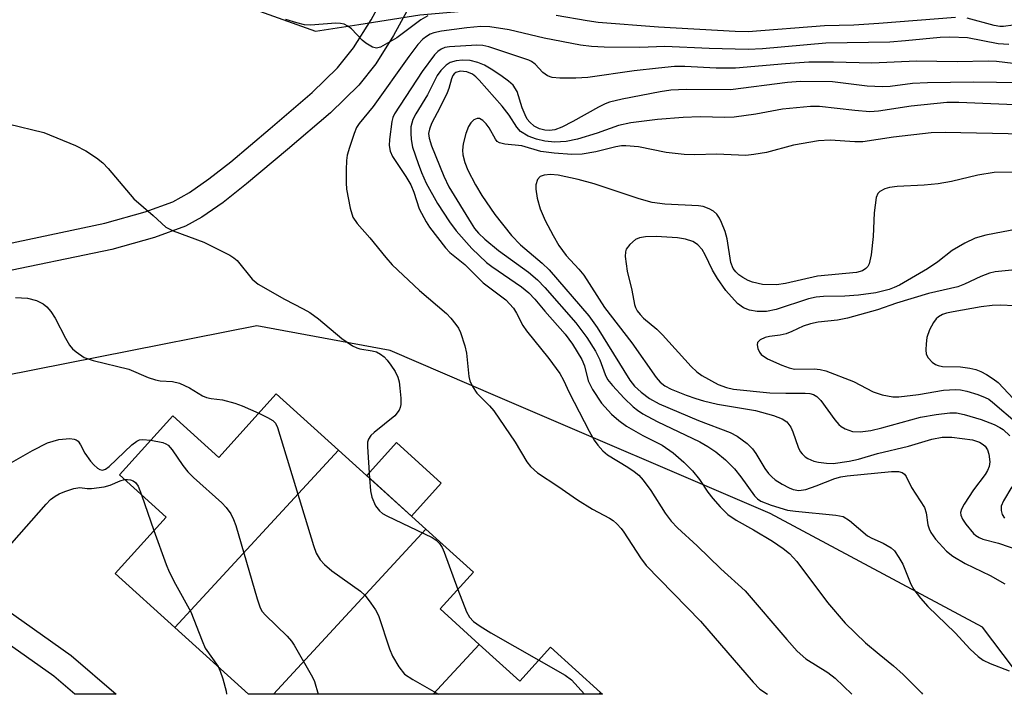
# Model space of a CAD drawing. Units: inches. Extents: x 1261762 to 1267762, y 497454 to 501454.
# Drawn here: x 1265704 to 1265882, y 497454 to 497577 of the extents above; entities that cross this region are included whole.
import ezdxf

# ---------------------------------------------------------------- set-up
doc = ezdxf.new("R2010")
doc.units = ezdxf.units.IN
doc.header["$MEASUREMENT"] = 0
for name, color, linetype in [('BLDG-Footprint', 5, 'Continuous'), ('CULTRL-Pad', 6, 'Continuous'), ('NTRL-Trees', 3, 'Continuous'), ('TRANS-Non Street Sidewalk', 7, 'Continuous'), ('Undefined', 1, 'Continuous')]:
    doc.layers.add(name, color=color, linetype=linetype)

msp = doc.modelspace()

# ---------------------------------------------------------------- linework, layer by layer
at = {"layer": 'BLDG-Footprint'}
for points, elevation in [([(1265761.47, 497498.34), (1265731.71, 497466.16), (1265720.86, 497475.95), (1265730.12, 497486.2), (1265721.63, 497493.86), (1265731.32, 497504.59), (1265739.71, 497497.01), (1265750.14, 497508.57)], 302.07), ([(1265777.34, 497484.01), (1265749.63, 497454.05), (1265745.12, 497454.05), (1265731.71, 497466.16), (1265761.47, 497498.34)], 299.95), ([(1265787.03, 497463.08), (1265778.67, 497454.04), (1265749.63, 497454.05), (1265777.34, 497484.01), (1265785.97, 497476.22), (1265779.91, 497469.51)], 298.66), ([(1265809.06, 497454.36), (1265808.76, 497454.04), (1265778.67, 497454.04), (1265787.03, 497463.08), (1265794.42, 497456.41), (1265799.97, 497462.56)], 299.15), ([(1265808.76, 497454.04), (1265809.06, 497454.36), (1265809.42, 497454.04)], 299.22)]:
    msp.add_lwpolyline(points, close=True, dxfattribs=dict(at, elevation=elevation))
at = {"layer": 'CULTRL-Pad'}
msp.add_lwpolyline([(1265780.11, 497492.39), (1265774.7, 497486.4), (1265766.57, 497493.74), (1265771.98, 497499.74)], close=True, dxfattribs=at)
at = {"layer": 'NTRL-Trees'}
for points in [[(1265671.27, 497605.24), (1265757.25, 497574.5), (1265765.12, 497575.71), (1265776.21, 497577.43), (1265826.42, 497581.85), (1265865.75, 497583.12), (1265915.25, 497590.03), (1265930.75, 497591.06), (1265953.3, 497594.28), (1265982.96, 497598.51), (1266028.25, 497615.55), (1266111.67, 497663.99), (1266196.88, 497732.15), (1266228.52, 497765.36), (1266233.2, 497770.27), (1266266.39, 497805.25)], [(1266546, 497723.98), (1266478.03, 497725.54), (1266390.4, 497703.93), (1266343.88, 497681.5), (1266253.83, 497607.03), (1266209.88, 497548.28), (1266160.39, 497457.78), (1266158.32, 497454), (1265887.72, 497454.03), (1265878.47, 497466.21), (1265839.9, 497486.84), (1265790.39, 497508.06), (1265770.83, 497516.44), (1265746.62, 497520.93), (1265689, 497509.56)]]:
    msp.add_lwpolyline(points, dxfattribs=at)
at = {"layer": 'TRANS-Non Street Sidewalk'}
for points in [[(1265696.91, 497534.96), (1265718.96, 497539.61), (1265726.33, 497541.69), (1265731.36, 497543.51), (1265734.35, 497545.15), (1265737.91, 497547.63), (1265741.85, 497550.75), (1265749.02, 497556.82), (1265756.65, 497563.33), (1265761.29, 497567.8), (1265764.18, 497571.46), (1265767.38, 497576.57), (1265770.79, 497582.86)], [(1265774.87, 497579.99), (1265771.45, 497573.7), (1265768.24, 497568.57), (1265765.17, 497564.65), (1265759.99, 497559.67), (1265752.15, 497553), (1265744.73, 497546.73), (1265740.48, 497543.35), (1265736.62, 497540.68), (1265733.65, 497539.06), (1265727.98, 497537.01), (1265720.26, 497534.85), (1265698.56, 497530.33)], [(1265680.11, 497484.23), (1265712.85, 497461.03), (1265721.03, 497454.05), (1265713.53, 497454.05), (1265709.69, 497457.32), (1265676.36, 497480.88)]]:
    msp.add_lwpolyline(points, dxfattribs=at)
at = {"layer": 'Undefined'}
msp.add_line((1265725.62, 497490.26, 302), (1265727.91, 497483.75, 302), dxfattribs=at)
for points, elevation in [([(1265777.67, 497577.28), (1265776.43, 497576.54), (1265772.03, 497573.27), (1265769.09, 497571.6), (1265768.36, 497571.39), (1265767.6, 497571.56), (1265766.39, 497572.3), (1265765.74, 497572.86), (1265763.83, 497574.89), (1265763.16, 497575.41), (1265762.47, 497575.75), (1265761.79, 497575.89), (1265760.99, 497575.92), (1265756.35, 497575.58), (1265755.28, 497575.67), (1265753.87, 497575.99), (1265751.9, 497576.6)], 296), ([(1265873.56, 497576.98), (1265859.63, 497575.87), (1265855.1, 497575.61), (1265849.76, 497575.45), (1265835.89, 497574.36), (1265833.54, 497574.43), (1265819.6, 497575.24), (1265808.65, 497576.09), (1265806.62, 497576.34), (1265801.03, 497577.33)], 296), ([(1265884.06, 497575.61), (1265882.33, 497575.36), (1265881.63, 497575.36), (1265880.62, 497575.53), (1265875.67, 497576.83)], 296), ([(1265883.28, 497572.07), (1265881.33, 497572.21), (1265875.78, 497573.26), (1265872.54, 497573.4), (1265870.79, 497573.32), (1265864.47, 497572.71), (1265861.64, 497572.52), (1265850.02, 497572.33), (1265838.53, 497571.3), (1265835.92, 497571.14), (1265828.79, 497571.33), (1265820.77, 497571.68), (1265816.19, 497571.55), (1265809.71, 497571.57), (1265807.42, 497571.69), (1265805.43, 497571.92), (1265798.8, 497573.2), (1265792.49, 497574.72), (1265788.96, 497575.28), (1265787.3, 497575.34), (1265784.76, 497575.11), (1265780.17, 497574.47), (1265778.78, 497574.19), (1265778.11, 497573.94), (1265777.44, 497573.54), (1265776.8, 497573.02), (1265775.88, 497572.06), (1265774.2, 497569.88), (1265767.73, 497560.82), (1265765.19, 497557.73), (1265764.74, 497556.99), (1265764.3, 497555.9), (1265763.44, 497553.36), (1265763.04, 497551.94), (1265762.9, 497550.99), (1265762.83, 497549.29), (1265762.83, 497546.96), (1265762.91, 497545.79), (1265763.55, 497542.34), (1265764.05, 497540.68), (1265764.81, 497539.53), (1265767.14, 497536.93), (1265770.04, 497533.35), (1265771.21, 497532.02), (1265776.19, 497527.35), (1265781.07, 497523.19), (1265781.88, 497522.36), (1265782.77, 497521.22), (1265783.25, 497520.51), (1265783.62, 497519.75), (1265784.42, 497517.34), (1265784.71, 497515.97), (1265785.11, 497511.75), (1265785.34, 497510.94), (1265785.8, 497509.9), (1265786.6, 497508.71), (1265788.9, 497506.4), (1265789.65, 497505.5), (1265793.57, 497499.8), (1265795.68, 497496.25), (1265796.35, 497495.37), (1265797.62, 497494.24), (1265801.33, 497491.84), (1265804.87, 497489.33), (1265807.62, 497487.64), (1265810.67, 497486.03), (1265811.38, 497485.56), (1265812.03, 497484.99), (1265812.81, 497484.14), (1265813.33, 497483.45), (1265816.36, 497478.81), (1265817.39, 497477.4), (1265827.26, 497467.27), (1265836.78, 497456.23), (1265838, 497454.96), (1265839.39, 497454.04)], 294), ([(1265884.08, 497568.59), (1265881.01, 497568.98), (1265879.52, 497569.05), (1265873.91, 497568.91), (1265866.52, 497569.03), (1265858.36, 497568.69), (1265851.39, 497568.86), (1265846.9, 497568.83), (1265842.69, 497568.57), (1265833.58, 497567.76), (1265830.06, 497567.76), (1265824.36, 497568.09), (1265822.48, 497568.04), (1265819.62, 497567.79), (1265815.18, 497567.27), (1265806.76, 497566.06), (1265804.57, 497565.95), (1265801.68, 497565.96), (1265800.25, 497566.09), (1265799.4, 497566.39), (1265798.56, 497567.01), (1265797.16, 497568.5), (1265796.52, 497568.95), (1265796.01, 497569.21), (1265788.78, 497571.65), (1265787.7, 497571.87), (1265786.61, 497571.92), (1265781.63, 497571.63), (1265780.78, 497571.5), (1265780.08, 497571.24), (1265779.47, 497570.82), (1265778.89, 497570.2), (1265776.68, 497567.16), (1265771.61, 497559.47), (1265771.34, 497558.83), (1265771.15, 497558.07), (1265770.74, 497554.82), (1265770.67, 497553.69), (1265770.84, 497552.69), (1265771.29, 497551.72), (1265773.69, 497548.08), (1265774.57, 497546.57), (1265775.12, 497545.23), (1265776.1, 497542.23), (1265777.36, 497539.83), (1265777.99, 497538.87), (1265779.42, 497536.98), (1265780.89, 497535.12), (1265781.68, 497534.26), (1265784.38, 497532.09), (1265787.74, 497528.75), (1265791.86, 497525.65), (1265793.23, 497524.18), (1265793.82, 497523.24), (1265794.96, 497521.03), (1265795.59, 497520.05), (1265799.67, 497515.03), (1265801.65, 497512.3), (1265802.35, 497511.07), (1265803.37, 497508.82), (1265807, 497501.84), (1265807.94, 497500.17), (1265808.57, 497499.27), (1265809.5, 497498.25), (1265810.34, 497497.52), (1265814, 497495.3), (1265815.17, 497494.5), (1265816.03, 497493.79), (1265816.81, 497492.92), (1265818.22, 497491.05), (1265820.79, 497486.89), (1265821.88, 497485.44), (1265823.06, 497484.26), (1265826.63, 497480.97), (1265830.92, 497476.79), (1265835.36, 497472.78), (1265842.92, 497463.95), (1265844.83, 497461.84), (1265846.37, 497460.47), (1265850.37, 497457.95), (1265851.71, 497456.94), (1265854.75, 497454.03)], 292), ([(1265885.22, 497565.08), (1265876.87, 497565.21), (1265868.52, 497565.13), (1265865.79, 497564.96), (1265861.73, 497564.46), (1265860.3, 497564.37), (1265857.5, 497564.49), (1265851.24, 497565.26), (1265845.41, 497565.33), (1265843.04, 497565.16), (1265832.71, 497563.84), (1265824.61, 497563.89), (1265821.84, 497563.79), (1265819.9, 497563.49), (1265812.99, 497562.14), (1265810.72, 497561.61), (1265809.91, 497561.31), (1265808.68, 497560.71), (1265804.02, 497558.08), (1265802.05, 497557.07), (1265800.79, 497556.59), (1265799.78, 497556.42), (1265798.92, 497556.48), (1265797.96, 497556.76), (1265797.02, 497557.25), (1265796.19, 497557.94), (1265795.76, 497558.52), (1265795.38, 497559.27), (1265794.85, 497560.59), (1265793.89, 497563.51), (1265793.2, 497564.65), (1265792.36, 497565.43), (1265790.95, 497566.46), (1265789.21, 497567.59), (1265787.97, 497568.3), (1265786.76, 497568.8), (1265785.37, 497569.15), (1265783.96, 497569.25), (1265782.81, 497569.1), (1265781.72, 497568.77), (1265781.02, 497568.34), (1265780.03, 497567.35), (1265779.38, 497566.44), (1265777.65, 497562.9), (1265775.51, 497559.46), (1265774.98, 497558.44), (1265774.61, 497557.08), (1265774.57, 497555.95), (1265774.64, 497554.82), (1265774.92, 497553.43), (1265775.92, 497550.42), (1265776.51, 497548.82), (1265777.4, 497546.87), (1265779.43, 497543.19), (1265781.62, 497539.83), (1265782.83, 497538.19), (1265785.67, 497535.03), (1265788.33, 497532.47), (1265789.3, 497531.73), (1265794.69, 497528.01), (1265796.03, 497526.95), (1265797.15, 497525.78), (1265798.93, 497523.61), (1265802.61, 497519.41), (1265803.98, 497517.6), (1265805.67, 497514.83), (1265806.13, 497513.69), (1265806.85, 497510.98), (1265807.62, 497509.41), (1265809.25, 497506.91), (1265811.08, 497504.93), (1265812.38, 497503.74), (1265813.78, 497502.74), (1265816.75, 497501.04), (1265820.26, 497499.26), (1265822.27, 497497.9), (1265824.21, 497496.19), (1265825.81, 497494.6), (1265827.06, 497493.03), (1265828.59, 497490.74), (1265829.47, 497489.59), (1265830.8, 497488.05), (1265832.21, 497486.7), (1265833.69, 497485.63), (1265836.84, 497483.91), (1265840.31, 497481.83), (1265842.25, 497480.5), (1265843.38, 497479.59), (1265844.76, 497478.13), (1265850.34, 497470.66), (1265853.53, 497466.94), (1265857.24, 497463.38), (1265859.72, 497461.27), (1265862.32, 497459.19), (1265864.08, 497457.63), (1265867.38, 497454.26), (1265867.6, 497454.03)], 290), ([(1265885.79, 497561.03), (1265874.17, 497561.5), (1265871.98, 497561.51), (1265865.53, 497560.87), (1265859.6, 497559.97), (1265858.02, 497559.85), (1265855.29, 497560.05), (1265848.89, 497560.82), (1265847.21, 497560.82), (1265842.15, 497560.32), (1265837.32, 497559.39), (1265833.36, 497558.87), (1265831.63, 497558.81), (1265827.15, 497558.9), (1265824.1, 497558.82), (1265819.4, 497558.44), (1265814.55, 497557.83), (1265812.32, 497557.37), (1265808.45, 497555.98), (1265804.87, 497554.86), (1265802.85, 497554.46), (1265800.79, 497554.33), (1265798.95, 497554.48), (1265797.42, 497554.85), (1265795.93, 497555.44), (1265794.55, 497556.28), (1265793.86, 497557.03), (1265792.47, 497559.24), (1265791.18, 497560.86), (1265787.01, 497565.61), (1265786.4, 497566.22), (1265785.77, 497566.68), (1265784.77, 497567.1), (1265783.57, 497567.22), (1265782.77, 497566.99), (1265782.47, 497566.76), (1265782.24, 497566.45), (1265781.99, 497565.85), (1265781.48, 497564.06), (1265781.18, 497563.26), (1265779.95, 497560.7), (1265778.36, 497557.7), (1265777.96, 497556.66), (1265777.82, 497555.87), (1265777.9, 497555.03), (1265778.34, 497553.64), (1265780.59, 497548.14), (1265781.52, 497546.19), (1265785.54, 497539.58), (1265786.18, 497538.62), (1265786.86, 497537.79), (1265788.03, 497536.69), (1265790.5, 497534.65), (1265795.97, 497530.68), (1265797.63, 497529.3), (1265798.95, 497527.92), (1265804.59, 497521.51), (1265806.6, 497518.82), (1265808.15, 497516.35), (1265808.95, 497514.79), (1265809.9, 497512.1), (1265810.36, 497511.23), (1265811.22, 497510.12), (1265813.36, 497507.8), (1265814.97, 497506.26), (1265815.81, 497505.6), (1265816.78, 497504.97), (1265819.38, 497503.57), (1265827.11, 497499.89), (1265828.58, 497499.05), (1265830.02, 497498.07), (1265831.78, 497496.58), (1265833.41, 497494.94), (1265834.59, 497493.5), (1265837.03, 497490.08), (1265837.6, 497489.49), (1265838.23, 497489.07), (1265840.07, 497488.36), (1265843.07, 497487.47), (1265844.52, 497487.26), (1265851.85, 497486.57), (1265853.16, 497486.28), (1265854.3, 497485.57), (1265857.61, 497482.82), (1265858.36, 497482.4), (1265860.43, 497481.47), (1265861.88, 497480.62), (1265862.49, 497480.06), (1265863.3, 497478.89), (1265863.98, 497477.62), (1265865.45, 497474.02), (1265866.03, 497473.05), (1265867.22, 497471.45), (1265868.58, 497469.94), (1265873.5, 497465.18), (1265876.24, 497462.23), (1265877.7, 497460.89), (1265878.6, 497460.23), (1265879.88, 497459.62), (1265883.36, 497458.28)], 288), ([(1265885.97, 497555.8), (1265871.71, 497556.06), (1265869.16, 497555.99), (1265862.3, 497555.21), (1265856.72, 497554.41), (1265855.28, 497554.41), (1265850.8, 497554.67), (1265848.71, 497554.57), (1265844.11, 497553.78), (1265839.26, 497552.43), (1265836.93, 497552.06), (1265835.47, 497551.92), (1265830.15, 497552.15), (1265826.23, 497552.03), (1265824.24, 497552.09), (1265820.98, 497552.47), (1265815.97, 497553.48), (1265813.69, 497553.67), (1265812.87, 497553.64), (1265811.87, 497553.49), (1265808.19, 497552.56), (1265805.71, 497552.12), (1265803.88, 497552.09), (1265800.66, 497552.3), (1265798.22, 497552.65), (1265794.75, 497553.66), (1265791.68, 497553.94), (1265790.7, 497554.19), (1265790.29, 497554.47), (1265789.95, 497554.89), (1265788.8, 497556.94), (1265788.29, 497557.67), (1265787.7, 497558.26), (1265787.06, 497558.6), (1265786.63, 497558.65), (1265786.04, 497558.36), (1265785.5, 497557.83), (1265785.07, 497557.18), (1265784.56, 497555.91), (1265784.08, 497553.99), (1265783.96, 497552.89), (1265784.06, 497552.03), (1265784.43, 497550.6), (1265784.94, 497549.21), (1265786.35, 497546.59), (1265787.52, 497544.66), (1265789.87, 497541.2), (1265792.86, 497537.37), (1265794.52, 497535.67), (1265798.44, 497532.35), (1265799.72, 497531.13), (1265806.96, 497522.74), (1265808.47, 497520.62), (1265814.38, 497511.06), (1265815.26, 497509.98), (1265816.44, 497508.87), (1265817.99, 497507.74), (1265819.74, 497506.8), (1265826.87, 497503.74), (1265832.62, 497501.57), (1265833.89, 497500.92), (1265835.73, 497499.55), (1265836.71, 497498.58), (1265837.32, 497497.73), (1265838.92, 497495.01), (1265839.58, 497494.14), (1265840.17, 497493.53), (1265840.83, 497492.97), (1265842.06, 497492.19), (1265843.33, 497491.5), (1265844.09, 497491.2), (1265845.08, 497491.05), (1265846.39, 497491.24), (1265848.26, 497491.87), (1265851.66, 497493.21), (1265852.74, 497493.51), (1265853.87, 497493.72), (1265861.92, 497494.49), (1265863.22, 497494.46), (1265863.91, 497494.29), (1265864.29, 497494.02), (1265864.59, 497493.6), (1265865.58, 497491.57), (1265867.94, 497487.96), (1265868.27, 497486.96), (1265868.54, 497484.82), (1265868.77, 497484.09), (1265869.09, 497483.39), (1265869.97, 497482.22), (1265871.97, 497480.03), (1265873.1, 497479.11), (1265875.32, 497477.74), (1265879.89, 497475.6), (1265882.56, 497474.09)], 286), ([(1265701.4, 497557.66), (1265707.9, 497556.1), (1265713.63, 497553.69), (1265715.52, 497552.73), (1265717.49, 497551.47), (1265718.62, 497550.57), (1265719.59, 497549.54), (1265724.26, 497544.05), (1265727.79, 497541), (1265730.09, 497538.88), (1265731.37, 497538.22), (1265736.96, 497536.17), (1265741.72, 497533.8), (1265742.45, 497533.32), (1265743, 497532.83), (1265745.78, 497529.44), (1265746.86, 497528.54), (1265751.63, 497525.8), (1265755.01, 497524.07), (1265756.22, 497523.35), (1265757.8, 497522.21), (1265762.07, 497518.66), (1265763.99, 497517.33), (1265764.76, 497516.95), (1265765.31, 497516.79), (1265767.55, 497516.42), (1265768.34, 497516.21), (1265769.07, 497515.83), (1265769.73, 497515.33), (1265770.31, 497514.73), (1265770.98, 497513.83), (1265771.75, 497512.64), (1265772.24, 497511.65), (1265772.45, 497510.8), (1265772.6, 497509.62), (1265772.76, 497507.83), (1265772.78, 497506.67), (1265772.68, 497506.12), (1265772.47, 497505.65), (1265771.67, 497504.59), (1265767.94, 497501.59), (1265767.32, 497501), (1265766.87, 497500.34), (1265766.73, 497499.82), (1265766.7, 497498.97), (1265767.09, 497493.27)], 296), ([(1265888.28, 497548.96), (1265880.61, 497548.81), (1265877.61, 497548.35), (1265872.84, 497547.2), (1265870.41, 497546.76), (1265867.87, 497546.51), (1265862.97, 497546.27), (1265861.56, 497546.11), (1265860.76, 497545.86), (1265859.84, 497545.34), (1265859.49, 497544.98), (1265859.19, 497544.27), (1265858.81, 497541.47), (1265858.63, 497537.17), (1265858.23, 497533.88), (1265857.86, 497532.2), (1265857.63, 497531.72), (1265857.31, 497531.34), (1265856.66, 497530.92), (1265855.56, 497530.62), (1265848.5, 497530), (1265842.71, 497528.66), (1265841.05, 497528.4), (1265838.51, 497528.47), (1265836.68, 497528.88), (1265835.92, 497529.18), (1265834.91, 497529.71), (1265834.21, 497530.19), (1265833.63, 497530.74), (1265833.17, 497531.39), (1265832.77, 497532.45), (1265832.07, 497536.74), (1265831.69, 497538.08), (1265831.08, 497539.73), (1265830.69, 497540.53), (1265830.21, 497541.25), (1265829.57, 497541.81), (1265828.8, 497542.22), (1265827.7, 497542.62), (1265826.85, 497542.76), (1265820.77, 497543.07), (1265818.48, 497543.38), (1265816.11, 497544.03), (1265807.92, 497546.76), (1265804.98, 497547.53), (1265801.37, 497548.3), (1265799.95, 497548.45), (1265798.84, 497548.35), (1265798.11, 497548.06), (1265797.6, 497547.54), (1265797.28, 497546.6), (1265797.28, 497545.8), (1265797.58, 497544.12), (1265798.09, 497542.18), (1265799, 497540.12), (1265800.46, 497537.35), (1265801.51, 497535.56), (1265802.85, 497533.71), (1265805.12, 497531.25), (1265806.02, 497530.15), (1265809.77, 497524.3), (1265814.75, 497517.89), (1265819.16, 497511.59), (1265819.9, 497510.73), (1265820.76, 497510.06), (1265821.93, 497509.47), (1265824.63, 497508.38), (1265826.41, 497507.73), (1265827.8, 497507.31), (1265830.35, 497506.7), (1265837.22, 497505.56), (1265840.53, 497504.66), (1265842.09, 497504.07), (1265842.94, 497503.5), (1265843.65, 497502.53), (1265844, 497501.72), (1265844.98, 497498.92), (1265845.37, 497498.14), (1265845.69, 497497.71), (1265846.28, 497497.16), (1265846.77, 497496.86), (1265847.86, 497496.39), (1265848.71, 497496.17), (1265850.16, 497495.99), (1265851.33, 497495.96), (1265854.28, 497496.35), (1265855.94, 497496.75), (1265859.42, 497497.78), (1265865.01, 497499.08), (1265869.27, 497500.34), (1265871.18, 497500.71), (1265872.89, 497500.7), (1265876.64, 497500.23), (1265877.96, 497499.81), (1265878.6, 497499.42), (1265878.99, 497499.07), (1265879.42, 497498.43), (1265879.66, 497497.64), (1265879.81, 497496.23), (1265879.72, 497495.42), (1265879.42, 497494.68), (1265878.99, 497493.94), (1265876.85, 497491.13), (1265875.14, 497488.56), (1265874.65, 497487.65), (1265874.51, 497487.01), (1265874.56, 497486.55), (1265874.84, 497485.83), (1265875.43, 497484.91), (1265876.85, 497483.2), (1265877.26, 497482.84), (1265877.86, 497482.48), (1265878.57, 497482.22), (1265881.37, 497481.45), (1265887.22, 497479.48)], 284), ([(1265885.08, 497538.6), (1265879.1, 497537.45), (1265877.15, 497536.9), (1265875.29, 497535.97), (1265872.97, 497534.65), (1265870.38, 497532.56), (1265868.47, 497531.31), (1265863.39, 497528.35), (1265862.45, 497527.89), (1265861.52, 497527.54), (1265859.07, 497526.95), (1265855.95, 497526.53), (1265853.46, 497526.35), (1265849.56, 497526.3), (1265848.23, 497526.18), (1265846.88, 497525.83), (1265840.97, 497523.91), (1265839.26, 497523.57), (1265837.54, 497523.57), (1265836.14, 497523.82), (1265835.08, 497524.22), (1265833.97, 497525.02), (1265831.86, 497527.37), (1265830.33, 497529.53), (1265829.4, 497531.04), (1265828.09, 497533.86), (1265827.53, 497534.83), (1265826.78, 497535.66), (1265826.34, 497536), (1265825.85, 497536.25), (1265824.49, 497536.67), (1265823.08, 497536.93), (1265819.17, 497537.19), (1265817.24, 497537.11), (1265816.17, 497536.94), (1265815.43, 497536.64), (1265814.39, 497535.75), (1265813.75, 497534.88), (1265813.58, 497534.38), (1265813.55, 497533.53), (1265813.88, 497530.86), (1265814.73, 497527.41), (1265815.24, 497524.85), (1265815.41, 497524.31), (1265815.74, 497523.65), (1265816.25, 497523), (1265816.86, 497522.37), (1265819.27, 497520.35), (1265820.33, 497519.31), (1265825.52, 497513.56), (1265826.57, 497512.58), (1265827.49, 497511.93), (1265830.46, 497510.3), (1265831.96, 497509.77), (1265833.23, 497509.47), (1265839.83, 497508.76), (1265842.76, 497508.69), (1265846.28, 497508.73), (1265847.1, 497508.67), (1265847.76, 497508.49), (1265848.36, 497508.14), (1265849.12, 497507.37), (1265851.63, 497503.9), (1265852.36, 497503.02), (1265852.78, 497502.66), (1265853.52, 497502.23), (1265854.85, 497501.77), (1265856.24, 497501.72), (1265858.22, 497501.94), (1265860.22, 497502.4), (1265867.22, 497504.33), (1265870.09, 497504.86), (1265872.54, 497505.15), (1265873.77, 497505.12), (1265875.15, 497504.83), (1265878.27, 497503.92), (1265880.62, 497503), (1265881.62, 497502.51), (1265882.27, 497502.09), (1265883.47, 497500.96)], 282), ([(1265886.87, 497531.35), (1265880.81, 497530.77), (1265879.73, 497530.5), (1265878.16, 497529.94), (1265875.24, 497528.53), (1265874, 497528.06), (1265868.66, 497526.85), (1265862.83, 497525.06), (1265859.43, 497523.85), (1265853.95, 497522.36), (1265852.11, 497521.99), (1265848.61, 497521.63), (1265847.25, 497521.34), (1265845.92, 497520.88), (1265843.86, 497519.91), (1265842.81, 497519.51), (1265841.7, 497519.26), (1265839.76, 497519.03), (1265838.98, 497518.86), (1265838.07, 497518.41), (1265837.62, 497517.92), (1265837.53, 497517.5), (1265837.63, 497516.81), (1265837.94, 497516.14), (1265838.29, 497515.75), (1265839.43, 497514.97), (1265842.03, 497513.79), (1265843.36, 497513.3), (1265844.34, 497513.09), (1265847.92, 497513.12), (1265848.97, 497513.01), (1265850.03, 497512.76), (1265855.05, 497510.84), (1265858.63, 497508.98), (1265860.23, 497508.43), (1265862.17, 497508.07), (1265863.31, 497508.04), (1265866.85, 497508.5), (1265871.37, 497509.24), (1265873.6, 497509.38), (1265874.47, 497509.3), (1265875.62, 497509.07), (1265877.62, 497508.47), (1265879, 497507.96), (1265879.61, 497507.64), (1265880.32, 497507.11), (1265884.85, 497503.23)], 280), ([(1265702.73, 497526.1), (1265704.94, 497526), (1265706.56, 497525.56), (1265707.79, 497524.92), (1265708.43, 497524.38), (1265709.19, 497523.56), (1265709.97, 497522.35), (1265711.81, 497518.7), (1265712.54, 497517.45), (1265713.11, 497516.79), (1265713.77, 497516.21), (1265715.23, 497515.22), (1265716.85, 497514.67), (1265723.34, 497513.07), (1265726.85, 497511.59), (1265728.17, 497511.12), (1265729.01, 497510.98), (1265731.28, 497510.83), (1265732.53, 497510.56), (1265734.37, 497509.71), (1265736.76, 497508.26), (1265737.48, 497507.92), (1265738.32, 497507.74), (1265740.34, 497507.5), (1265742.59, 497506.92), (1265743.96, 497506.43), (1265746.97, 497505.06)], 298), ([(1265884.3, 497524.57), (1265881.7, 497524.68), (1265880.26, 497524.65), (1265878.25, 497524.38), (1265873.14, 497523.49), (1265871.92, 497523.23), (1265871.2, 497523), (1265870.49, 497522.61), (1265870.08, 497522.23), (1265869.57, 497521.53), (1265868.86, 497520.21), (1265868.39, 497518.83), (1265868.22, 497517.7), (1265868.16, 497516.57), (1265868.27, 497515.78), (1265868.63, 497515.12), (1265869.34, 497514.36), (1265869.97, 497513.92), (1265870.44, 497513.74), (1265871.19, 497513.59), (1265874.49, 497513.5), (1265876.19, 497513.25), (1265877.3, 497513), (1265878.19, 497512.68), (1265879.23, 497512.13), (1265880.44, 497511.33), (1265881.33, 497510.63), (1265885.03, 497506.74)], 278), ([(1265746.97, 497505.06), (1265748.53, 497504.32), (1265749.51, 497503.73), (1265749.97, 497503.25), (1265750.37, 497502.49), (1265756.89, 497481.03), (1265757.4, 497479.64), (1265758.1, 497478.42), (1265758.9, 497477.56), (1265760.26, 497476.41), (1265765.47, 497472.76), (1265766.27, 497471.94), (1265767.34, 497470.55), (1265768.17, 497469.36), (1265768.7, 497468.34), (1265770.73, 497462.28), (1265771.25, 497460.93), (1265772.42, 497458.98), (1265773.47, 497457.67), (1265774.93, 497456.67), (1265779.6, 497454.04)], 298), ([(1265701.6, 497495.86), (1265705.83, 497498.3), (1265708.58, 497499.67), (1265710.6, 497500.31), (1265712.59, 497500.48), (1265713.38, 497500.39), (1265713.8, 497500.22), (1265714.11, 497499.98), (1265714.55, 497499.33), (1265715.32, 497497.81), (1265716.4, 497496.35), (1265717, 497495.67), (1265717.65, 497495.11), (1265718.1, 497494.84), (1265718.54, 497494.73), (1265719.11, 497494.91), (1265719.78, 497495.39), (1265723.91, 497499.31), (1265724.81, 497500.01), (1265725.3, 497500.24), (1265725.83, 497500.32), (1265727.34, 497500.18)], 300), ([(1265727.34, 497500.18), (1265729.52, 497499.73), (1265730.04, 497499.53), (1265730.49, 497499.24), (1265731.23, 497498.42), (1265733.17, 497495.57), (1265734.04, 497494.44), (1265735.1, 497493.39), (1265740.25, 497488.8), (1265741.03, 497487.94), (1265741.85, 497486.78), (1265742.39, 497485.78), (1265742.77, 497484.68), (1265746.64, 497471.36), (1265747.22, 497469.7), (1265747.6, 497469.04), (1265748.15, 497468.39), (1265752.14, 497464.54), (1265752.9, 497463.67), (1265753.39, 497462.95), (1265756.72, 497457.12), (1265757.06, 497456.33), (1265757.77, 497454.04)], 300), ([(1265702.1, 497481.49), (1265708.34, 497488.58), (1265709.13, 497489.37), (1265709.98, 497490.03), (1265710.68, 497490.45), (1265711.73, 497490.88), (1265713.34, 497491.4), (1265714.41, 497491.57), (1265715.74, 497491.42), (1265716.57, 497491.41), (1265718.83, 497491.69), (1265719.93, 497491.99), (1265721.77, 497492.77), (1265722.56, 497493.02)], 302), ([(1265722.56, 497493.02), (1265723.09, 497493.06), (1265723.62, 497492.97), (1265724.11, 497492.78), (1265724.54, 497492.48), (1265725.01, 497491.82), (1265725.62, 497490.26)], 302), ([(1265767.09, 497493.27), (1265767.27, 497490.98), (1265767.49, 497489.83), (1265768.2, 497488.23), (1265768.87, 497487.36), (1265769.46, 497486.87), (1265770.21, 497486.42), (1265778.49, 497482.47), (1265779.22, 497482), (1265779.83, 497481.39), (1265780.28, 497480.66), (1265780.63, 497479.85), (1265783.12, 497473.06)], 296), ([(1265883.79, 497491.7), (1265882.28, 497489.17), (1265881.87, 497488.18), (1265881.85, 497487.41), (1265882.08, 497486.65), (1265882.47, 497485.99)], 282), ([(1265727.91, 497483.75), (1265730.1, 497477.59), (1265730.65, 497476.24), (1265731.8, 497473.99), (1265734.63, 497468.97), (1265736.64, 497463.72), (1265737.23, 497462.37), (1265739.55, 497459.07)], 302), ([(1265783.12, 497473.06), (1265784.68, 497468.98), (1265785.26, 497468.03), (1265786.01, 497467.23), (1265787.18, 497466.4), (1265789.16, 497465.19), (1265797.84, 497460.2)], 296), ([(1265797.84, 497460.2), (1265802.62, 497457.46), (1265803.81, 497456.61), (1265806.14, 497454.04)], 296), ([(1265739.55, 497459.07), (1265739.96, 497458.23), (1265740.42, 497456.84), (1265741.02, 497454.55), (1265741.12, 497454.05)], 302)]:
    msp.add_lwpolyline(points, dxfattribs=dict(at, elevation=elevation))

doc.saveas('drawing.dxf')
